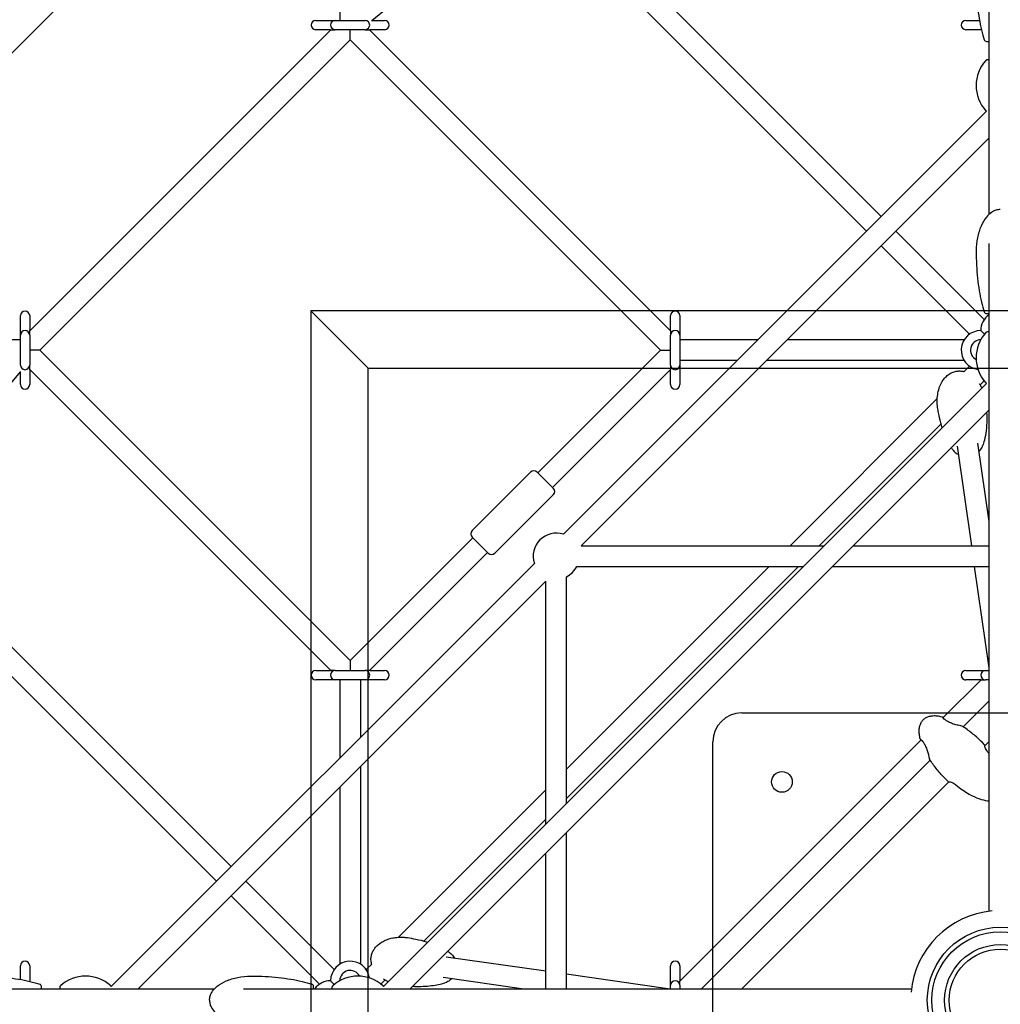
# Model space of a CAD drawing. Units: millimetres. Extents: x -9846 to 32304, y -15597 to 8475.
# Drawn here: x -853 to 0, y -4 to 853 of the extents above; entities that cross this region are included whole.
import ezdxf

# ---------------------------------------------------------------- set-up
doc = ezdxf.new("R2010")
doc.units = ezdxf.units.MM
for name, color, linetype in [('2D', 7, 'Continuous'), ('2D_FU', 1, 'Continuous'), ('BEM', 7, 'Continuous'), ('BEM-SI-MIN', 7, 'Continuous')]:
    doc.layers.add(name, color=color, linetype=linetype)
doc.styles.get("Standard").update_dxf_attribs({"font": 'Handbook_Pro_Black.ttf'})
doc.dimstyles.new('Europa 1-100', dxfattribs={"dimscale": 75, "dimtxt": 3.5, "dimasz": 4, "dimexe": 2, "dimexo": 0, "dimgap": 2, "dimtad": 0, "dimlfac": 0.001, "dimzin": 0, "dimdsep": 46, "dimtxsty": 'Standard', "dimcen": 2, "dimadec": 0, "dimazin": 0, "dimtfac": 1, "dimtofl": 0, "dimtmove": 0, "dimatfit": 3, "dimfxl": 0, "dimtolj": 1, "dimtzin": 0, "dimarcsym": 0})
doc.dimstyles.new('Europa SI', dxfattribs={"dimscale": 75, "dimtxt": 3.5, "dimasz": 4, "dimexe": 2, "dimexo": 0, "dimgap": 2, "dimtad": 0, "dimlfac": 0.001, "dimzin": 0, "dimdsep": 46, "dimtxsty": 'Standard', "dimcen": 2, "dimadec": 0, "dimazin": 0, "dimtfac": 1, "dimtofl": 0, "dimtmove": 0, "dimatfit": 3, "dimfxl": 0, "dimtolj": 1, "dimtzin": 0, "dimarcsym": 0})

# ---------------------------------------------------------------- blocks, each defined once
blk = doc.blocks.new('*D29')
at = {"layer": 'BEM-SI-MIN', "color": 0, "lineweight": -2}
for p, q in [((0, 7900.82), (-565.27, 8466.09)), ((-671.34, 8147.89), (-3893.57, 4925.66)), ((-8147.89, 671.34), (-4925.66, 3893.57)), ((-7900.82, 0), (-8466.09, 565.27))]:
    blk.add_line(p, q, dxfattribs=at)
at = {"layer": 'BEM-SI-MIN', "color": 0}
for points in [[(-706.69, 8183.25), (-635.98, 8112.54), (-459.21, 8360.02)], [(-8183.25, 706.69), (-8112.54, 635.98), (-8360.02, 459.21)]]:
    blk.add_solid(points, dxfattribs=at)
at = {"layer": 'Defpoints', "color": 0}
for p in [(-459.21, 8360.02), (0, 7900.82, 0), (-7900.82, 0, 0)]:
    blk.add_point(p, dxfattribs=at)
at = {"layer": 'BEM-SI-MIN', "color": 0, "insert": (-4409.62, 4409.62), "char_height": 262.5, "attachment_point": 5, "rotation": 45}
blk.add_mtext('\\A1;11.17m', dxfattribs=at)
blk = doc.blocks.new('*D57')
at = {"layer": 'BEM', "color": 0, "lineweight": -2}
for p, q in [((0, 5770.45), (-530.33, 6300.78)), ((-636.4, 5982.58), (-2856.69, 3762.28)), ((-5982.58, 636.4), (-3762.28, 2856.69)), ((-5770.45, 0), (-6300.78, 530.33))]:
    blk.add_line(p, q, dxfattribs=at)
at = {"layer": 'BEM', "color": 0}
for points in [[(-671.75, 6017.93), (-601.04, 5947.22), (-424.26, 6194.71)], [(-6017.93, 671.75), (-5947.22, 601.04), (-6194.71, 424.26)]]:
    blk.add_solid(points, dxfattribs=at)
at = {"layer": 'Defpoints', "color": 0}
for p in [(0, 5770.45), (-6194.71, 424.26), (-5770.45, 0)]:
    blk.add_point(p, dxfattribs=at)
at = {"layer": 'BEM', "color": 0, "insert": (-3309.49, 3309.49), "char_height": 262.5, "attachment_point": 5, "rotation": 45}
blk.add_mtext('\\A1;8.16m', dxfattribs=at)

msp = doc.modelspace()

# ---------------------------------------------------------------- linework, layer by layer
at = {"layer": '2D'}
for p, q in [((-546.834, 852.528), (-10, 1300.113)), ((-574.685, 1128.371), (-574.685, 852.528)), ((-1076.528, 607.8), (-607.8, 1076.529)), ((-398.112, 976.525), (-103.592, 682.006)), ((-411.993, 964.951), (-116.32, 669.278)), ((-10, 895.187), (-10, 683.654)), ((-595.685, 852.528), (-582.685, 852.528)), ((-595.685, 852.528), (-582.685, 852.528)), ((-582.685, 852.528), (-578.685, 852.528)), ((-582.685, 852.528), (-578.685, 852.528)), ((-578.685, 852.528), (-552.685, 852.528)), ((-578.685, 852.528), (-552.685, 852.528)), ((-574.413, 852.528), (-574.171, 852.771)), ((-574.413, 852.528), (-574.171, 852.771)), ((-547.116, 852.528), (-535.685, 852.528)), ((-547.116, 852.528), (-535.685, 852.528)), ((-30, 852.528), (-18.094, 852.528)), ((-844.528, 582.413), (-582.413, 844.528)), ((-844.528, 582.413), (-582.413, 844.528)), ((-582.685, 844.528), (-595.685, 844.528)), ((-582.685, 844.528), (-595.685, 844.528)), ((-582.685, 844.528), (-578.685, 844.528)), ((-582.685, 844.528), (-578.685, 844.528)), ((-552.685, 844.528), (-578.685, 844.528)), ((-552.685, 844.528), (-578.685, 844.528)), ((-565.685, 835.8), (-565.685, 844.528)), ((-565.685, 835.8), (-565.685, 844.528)), ((-552.685, 844.528), (-548.685, 844.528)), ((-552.685, 844.528), (-548.685, 844.528)), ((-548.958, 844.528), (-286.843, 582.413)), ((-548.958, 844.528), (-286.843, 582.413)), ((-535.685, 844.528), (-548.685, 844.528)), ((-535.685, 844.528), (-548.685, 844.528)), ((-17, 844.528), (-30, 844.528)), ((-16.463, 844.528), (-17, 844.528)), ((-835.8, 565.685), (-565.685, 835.8)), ((-835.8, 565.685), (-565.685, 835.8)), ((-565.685, 835.8), (-295.571, 565.685)), ((-565.685, 835.8), (-295.571, 565.685)), ((-10, 818.37), (-11.127, 818.37)), ((-380.17, 405.428), (-12.018, 773.58)), ((-364.707, 395.435), (-10, 750.142)), ((-90.864, 669.278), (-13.966, 592.379)), ((-103.592, 656.55), (-26.693, 579.651)), ((-10, 658.375), (-10, 77.356)), ((-852.528, 582.685), (-852.528, 595.685)), ((-852.528, 582.685), (-852.528, 595.685)), ((-844.528, 595.685), (-844.528, 582.685)), ((-844.528, 595.685), (-844.528, 582.685)), ((-286.843, 582.685), (-286.843, 595.685)), ((-286.843, 582.685), (-286.843, 595.685)), ((-278.843, 595.685), (-278.843, 582.685)), ((-278.843, 595.685), (-278.843, 582.685)), ((-852.528, 578.685), (-852.528, 582.685)), ((-852.528, 578.685), (-852.528, 582.685)), ((-844.528, 578.685), (-844.528, 582.685)), ((-844.528, 578.685), (-844.528, 582.685)), ((-286.843, 582.685), (-286.843, 578.685)), ((-286.843, 582.685), (-286.843, 578.685)), ((-278.843, 582.685), (-278.843, 578.685)), ((-278.843, 582.685), (-278.843, 578.685)), ((-13.808, 579.493), (-17, 582.685)), ((-852.528, 574.685), (-1128.371, 574.685)), ((-852.771, 574.171), (-852.528, 574.413)), ((-852.771, 574.171), (-852.528, 574.413)), ((-852.528, 552.685), (-852.528, 578.685)), ((-852.528, 552.685), (-852.528, 578.685)), ((-844.528, 578.685), (-844.528, 552.685)), ((-844.528, 578.685), (-844.528, 552.685)), ((-286.843, 552.685), (-286.843, 578.685)), ((-286.843, 552.685), (-286.843, 578.685)), ((-278.843, 578.685), (-278.843, 552.685)), ((-278.843, 578.685), (-278.843, 552.685)), ((-210.913, 574.685), (-278.843, 574.685)), ((-31.422, 574.685), (-185.457, 574.685)), ((-10, 581.558), (-11.127, 581.558)), ((-835.8, 565.685), (-844.528, 565.685)), ((-835.8, 565.685), (-844.528, 565.685)), ((-565.685, 295.571), (-835.8, 565.685)), ((-565.685, 295.571), (-835.8, 565.685)), ((-295.571, 565.685), (-402.344, 458.912)), ((-295.571, 565.685), (-402.344, 458.912)), ((-295.571, 565.685), (-287.085, 565.685)), ((-295.571, 565.685), (-287.085, 565.685)), ((-844.528, 548.685), (-844.528, 552.685)), ((-844.528, 548.685), (-844.528, 552.685)), ((-582.413, 286.843), (-844.528, 548.958)), ((-582.413, 286.843), (-844.528, 548.958)), ((-844.528, 548.685), (-844.528, 535.685)), ((-844.528, 548.685), (-844.528, 535.685)), ((-286.843, 548.958), (-389.616, 446.184)), ((-286.843, 548.958), (-389.616, 446.184)), ((-286.843, 552.685), (-286.843, 548.685)), ((-286.843, 552.685), (-286.843, 548.685)), ((-286.843, 535.685), (-286.843, 548.685)), ((-286.843, 535.685), (-286.843, 548.685)), ((-228.913, 556.685), (-278.843, 556.685)), ((-278.843, 552.685), (-278.843, 548.685)), ((-278.843, 552.685), (-278.843, 548.685)), ((-278.843, 548.685), (-278.843, 535.685)), ((-278.843, 548.685), (-278.843, 535.685)), ((-31.422, 556.685), (-203.457, 556.685)), ((-31.452, 546.961), (-26.693, 551.72)), ((-1300.113, 10), (-852.528, 546.834)), ((-852.528, 535.685), (-852.528, 547.116)), ((-852.528, 535.685), (-852.528, 547.116)), ((-536.768, 12.018), (-12.018, 536.768)), ((-17.566, 535.391), (-14.041, 538.917)), ((-182.978, 395.435), (-54.842, 523.571)), ((-513.33, 10), (-10, 513.33)), ((-157.522, 395.435), (-51.484, 501.474)), ((-37.568, 482.181), (-25.176, 395.435)), ((-19.749, 484.727), (-10, 416.482)), ((-408.708, 459.619), (-459.619, 408.708)), ((-408.708, 459.619), (-459.619, 408.708)), ((-388.909, 445.477), (-403.051, 459.619)), ((-388.909, 445.477), (-403.051, 459.619)), ((-388.909, 439.82), (-439.82, 388.909)), ((-388.909, 439.82), (-439.82, 388.909)), ((-669.278, 116.32), (-964.951, 411.993)), ((-459.619, 403.051), (-445.477, 388.909)), ((-459.619, 403.051), (-445.477, 388.909)), ((-682.006, 103.592), (-976.525, 398.112)), ((-458.912, 402.344), (-565.685, 295.571)), ((-458.912, 402.344), (-565.685, 295.571)), ((-364.707, 395.435), (-153.351, 395.435)), ((-127.895, 395.435), (-10, 395.435)), ((-446.184, 389.616), (-548.958, 286.843)), ((-446.184, 389.616), (-548.958, 286.843)), ((-773.58, 12.018), (-405.428, 380.17)), ((-377.435, 175.522), (-175.522, 377.435)), ((-377.435, 200.978), (-200.978, 377.435)), ((-368.575, 377.435), (-171.351, 377.435)), ((-145.895, 377.435), (-10, 377.435)), ((-22.605, 377.435), (-10, 289.203)), ((-377.435, 171.351), (-377.435, 368.575)), ((-750.142, 10), (-395.435, 364.707)), ((-395.435, 153.351), (-395.435, 364.707)), ((-565.685, 295.571), (-565.685, 287.085)), ((-565.685, 295.571), (-565.685, 287.085)), ((-595.685, 286.843), (-582.685, 286.843)), ((-595.685, 286.843), (-582.685, 286.843)), ((-578.685, 286.843), (-582.685, 286.843)), ((-578.685, 286.843), (-582.685, 286.843)), ((-578.685, 286.843), (-552.685, 286.843)), ((-578.685, 286.843), (-552.685, 286.843)), ((-548.685, 286.843), (-552.685, 286.843)), ((-548.685, 286.843), (-552.685, 286.843)), ((-548.685, 286.843), (-535.685, 286.843)), ((-548.685, 286.843), (-535.685, 286.843)), ((-30, 286.843), (-17, 286.843)), ((-17, 286.843), (-13, 286.843)), ((-13, 286.843), (-10, 286.843)), ((-582.685, 278.843), (-595.685, 278.843)), ((-582.685, 278.843), (-595.685, 278.843)), ((-578.685, 278.843), (-582.685, 278.843)), ((-578.685, 278.843), (-582.685, 278.843)), ((-552.685, 278.843), (-578.685, 278.843)), ((-552.685, 278.843), (-578.685, 278.843)), ((-574.685, 278.843), (-574.685, 210.913)), ((-556.685, 278.843), (-556.685, 228.913)), ((-548.685, 278.843), (-552.685, 278.843)), ((-548.685, 278.843), (-552.685, 278.843)), ((-535.685, 278.843), (-548.685, 278.843)), ((-535.685, 278.843), (-548.685, 278.843)), ((-49.877, 245.693), (-16.728, 278.843)), ((-17, 278.843), (-30, 278.843)), ((-17, 278.843), (-30, 278.843)), ((-17, 278.843), (-13, 278.843)), ((-17, 278.843), (-16.728, 278.843)), ((-10, 278.843), (-13, 278.843)), ((-32.23, 237.884), (-10, 260.115)), ((-32.23, 237.884), (-10, 260.115)), ((-278.843, 16.728), (-68.917, 226.654)), ((-10, 224.759), (-13.196, 221.564)), ((-260.115, 10), (-61.108, 209.007)), ((-260.115, 10), (-61.108, 209.007)), ((-556.685, 203.457), (-556.685, 31.422)), ((-44.787, 189.972), (-224.759, 10)), ((-574.685, 185.457), (-574.685, 31.422)), ((-523.571, 54.842), (-395.435, 182.978)), ((-501.474, 51.484), (-395.435, 157.522)), ((-377.435, 10), (-377.435, 145.895)), ((-395.435, 10), (-395.435, 127.895)), ((-579.651, 26.693), (-656.55, 103.592)), ((-592.379, 13.966), (-669.278, 90.864)), ((-395.435, 25.176), (-482.181, 37.568)), ((-852.528, 18.094), (-852.528, 30)), ((-844.528, 30), (-844.528, 17)), ((-551.72, 26.693), (-546.961, 31.452)), ((-286.843, 17), (-286.843, 30)), ((-278.843, 30), (-278.843, 17)), ((-278.843, 30), (-278.843, 17)), ((-538.917, 14.041), (-535.391, 17.566)), ((-416.482, 10), (-484.727, 19.749)), ((-289.203, 10), (-377.435, 22.605)), ((-895.187, 10), (-683.654, 10)), ((-844.528, 17), (-844.528, 16.463)), ((-818.37, 11.127), (-818.37, 10)), ((-658.375, 10), (-77.356, 10)), ((-579.493, 13.808), (-582.685, 17)), ((-581.558, 11.127), (-581.558, 10)), ((-286.843, 13), (-286.843, 17)), ((-286.843, 10), (-286.843, 13)), ((-278.843, 13), (-278.843, 17)), ((-278.843, 16.728), (-278.843, 17)), ((-278.843, 13), (-278.843, 10))]:
    msp.add_line(p, q, dxfattribs=at)
for centre, radius, start, end in [((-595.685, 848.528), 4, 90, 270), ((-595.685, 848.528), 4, 90, 270), ((-578.685, 848.528), 4, 90, 180), ((-578.685, 848.528), 4, 90, 180), ((-578.685, 848.528), 4, 180, 270), ((-578.685, 848.528), 4, 180, 270), ((-552.685, 848.528), 4, 0, 90), ((-552.685, 848.528), 4, 0, 90), ((-552.685, 848.528), 4, 270, 0), ((-552.685, 848.528), 4, 270, 0), ((-535.685, 848.528), 4, 270, 90), ((-535.685, 848.528), 4, 270, 90), ((-30, 848.528), 4, 90, 270), ((-12.105, 836.37), 2, 198.383818, 270), ((11.625, 795.87), 32.625, 137.980171, 222.019829), ((-11.127, 816.37), 2, 90, 137.980171), ((-11.127, 775.37), 2, 222.019829, 243.528227), ((-848.528, 595.685), 4, 0, 180), ((-848.528, 595.685), 4, 0, 180), ((-282.843, 595.685), 4, 0, 180), ((-282.843, 595.685), 4, 0, 180), ((0, 582.685), 17, 126.031879, 180), ((-12.105, 599.558), 2, 198.383818, 270), ((-848.528, 578.685), 4, 90, 180), ((-848.528, 578.685), 4, 90, 180), ((-848.528, 578.685), 4, 0, 90), ((-848.528, 578.685), 4, 0, 90), ((-282.843, 578.685), 4, 90, 180), ((-282.843, 578.685), 4, 90, 180), ((-282.843, 578.685), 4, 0, 90), ((-282.843, 578.685), 4, 0, 90), ((-17, 565.685), 17, 90, 262.01391), ((-17, 565.685), 9, 90.087961, 243.841663), ((11.625, 559.058), 32.625, 137.980171, 222.019829), ((-11.127, 579.558), 2, 90, 137.980171), ((-848.528, 552.685), 4, 180, 270), ((-848.528, 552.685), 4, 180, 270), ((-848.528, 552.685), 4, 270, 0), ((-848.528, 552.685), 4, 270, 0), ((-282.843, 552.685), 4, 180, 270), ((-282.843, 552.685), 4, 180, 270), ((-282.843, 552.685), 4, 270, 0), ((-282.843, 552.685), 4, 270, 0), ((-848.528, 535.685), 4, 180, 0), ((-848.528, 535.685), 4, 180, 0), ((-282.843, 535.685), 4, 180, 0), ((-282.843, 535.685), 4, 180, 0), ((-11.127, 538.558), 2, 222.019829, 243.528226), ((0, 548.685), 17, 223.824232, 224.759871), ((-405.879, 456.791), 4, 45, 135), ((-405.879, 456.791), 4, 45, 135), ((-391.737, 442.649), 4, 315, 45), ((-391.737, 442.649), 4, 315, 45), ((-456.791, 405.879), 4, 135, 225), ((-456.791, 405.879), 4, 135, 225), ((-386.435, 386.435), 20, 71.743681, 198.256314), ((-442.649, 391.737), 4, 225, 315), ((-442.649, 391.737), 4, 225, 315), ((-386.435, 386.435), 20, 296.743683, 333.256315), ((-595.685, 282.843), 4, 90, 270), ((-595.685, 282.843), 4, 90, 270), ((-578.685, 282.843), 4, 90, 180), ((-578.685, 282.843), 4, 90, 180), ((-578.685, 282.843), 4, 180, 270), ((-578.685, 282.843), 4, 180, 270), ((-552.685, 282.843), 4, 0, 90), ((-552.685, 282.843), 4, 0, 90), ((-552.685, 282.843), 4, 270, 0), ((-552.685, 282.843), 4, 270, 0), ((-535.685, 282.843), 4, 270, 90), ((-535.685, 282.843), 4, 270, 90), ((-30, 282.843), 4, 90, 270), ((-13, 282.843), 4, 90, 180), ((-13, 282.843), 4, 180, 270), ((-30, 282.843), 4, 225.016039, 270), ((0, 0), 78, 95.172761, 174.827239), ((-848.528, 30), 4, 0, 180), ((-565.685, 17), 17, 7.986351, 180), ((-565.685, 17), 9, 26.158835, 179.91166), ((-282.843, 30), 4, 0, 180), ((-282.843, 30), 4, 0, 45.016521), ((-795.87, -11.625), 32.625, 47.980171, 132.019829), ((-559.058, -11.625), 32.625, 47.980171, 132.019829), ((-836.37, 12.105), 2, 0, 71.616182), ((-816.37, 11.127), 2, 132.019829, 180), ((-775.37, 11.127), 2, 26.471752, 47.980171), ((-599.558, 12.105), 2, 0, 71.616182), ((-582.685, 0), 17, 90, 143.968121), ((-579.558, 11.127), 2, 132.019829, 180), ((-538.558, 11.127), 2, 26.471751, 47.980171), ((-548.685, 0), 17, 45.240251, 46.174897), ((-282.843, 13), 4, 90, 180), ((-282.843, 13), 4, 0, 90)]:
    msp.add_arc(centre, radius, start, end, dxfattribs=at)
for points, knots in [([(-21, 888.37), (-21, 884.411), (-20.901, 880.452), (-20.507, 872.646), (-20.212, 868.798), (-19.435, 861.324), (-18.952, 857.697), (-17.814, 850.765), (-17.158, 847.461), (-15.691, 841.268), (-14.88, 838.379), (-14.003, 835.739)], [1.57079633, 1.57079633, 1.57079633, 1.57079633, 1.73897631, 1.73897631, 1.90715629, 1.90715629, 2.07533627, 2.07533627, 2.24351625, 2.24351625, 2.41169623, 2.41169623, 2.41169623, 2.41169623]), ([(-12.105, 834.37), (-12.105, 834.37), (-12.028, 834.37), (-11.78, 834.37), (-11.655, 834.37), (-11.349, 834.37), (-11.168, 834.37), (-10.736, 834.37), (-10.48, 834.37), (-10.131, 834.37), (-10.066, 834.37), (-10, 834.37)], [-78.8278378, -78.8278378, -78.8278378, -78.8278378, -76.1855761, -76.1855761, -74.5305781, -74.5305781, -72.8755802, -72.8755802, -71.0999653, -71.0999653, -70.7053435, -70.7053435, -70.7053435, -70.7053435]), ([(0, 688.058), (-1.289, 688.058), (-2.577, 687.852), (-5.197, 687.004), (-6.525, 686.334), (-9.333, 684.381), (-10.791, 683.002), (-13.898, 679.178), (-15.465, 676.534), (-18.09, 670.487), (-19.136, 667.072), (-20.57, 659.845), (-20.957, 656.034), (-20.999, 651.995), (-21, 651.776), (-21, 651.558)], [0, 0, 0, 0, 0.1841096, 0.1841096, 0.3806895, 0.3806895, 0.6161676, 0.6161676, 0.9245455, 0.9245455, 1.2387048, 1.2387048, 1.552864, 1.552864, 1.5707963, 1.5707963, 1.5707963, 1.5707963]), ([(-21, 651.558), (-21, 647.599), (-20.901, 643.64), (-20.507, 635.834), (-20.212, 631.986), (-19.435, 624.512), (-18.952, 620.885), (-17.814, 613.953), (-17.158, 610.649), (-15.691, 604.456), (-14.88, 601.567), (-14.003, 598.928)], [1.57079633, 1.57079633, 1.57079633, 1.57079633, 1.73897631, 1.73897631, 1.90715629, 1.90715629, 2.07533627, 2.07533627, 2.24351625, 2.24351625, 2.41169623, 2.41169623, 2.41169623, 2.41169623]), ([(-12.105, 597.558), (-12.105, 597.558), (-12.028, 597.558), (-11.78, 597.558), (-11.655, 597.558), (-11.349, 597.558), (-11.168, 597.558), (-10.736, 597.558), (-10.48, 597.558), (-10.131, 597.558), (-10.066, 597.558), (-10, 597.558)], [-78.8278378, -78.8278378, -78.8278378, -78.8278378, -76.1855761, -76.1855761, -74.5305781, -74.5305781, -72.8755802, -72.8755802, -71.0999653, -71.0999653, -70.7053435, -70.7053435, -70.7053435, -70.7053435]), ([(-54.505, 515.887), (-54.771, 517.747), (-54.905, 519.631), (-54.898, 523.385), (-54.758, 525.265), (-54.192, 528.927), (-53.773, 530.72), (-52.657, 534.108), (-51.976, 535.719), (-50.37, 538.651), (-49.468, 539.998), (-47.486, 542.334), (-46.427, 543.358), (-44.214, 545.026), (-43.074, 545.709), (-40.781, 546.718), (-39.628, 547.08), (-37.36, 547.506), (-36.233, 547.591), (-34.029, 547.521), (-32.938, 547.368), (-31.73, 547.08), (-31.572, 547.04), (-31.416, 546.998)], [0, 0, 0, 0, 6.3851949, 6.3851949, 12.7271831, 12.7271831, 18.8571121, 18.8571121, 24.5808998, 24.5808998, 29.7567812, 29.7567812, 34.3276084, 34.3276084, 38.3367489, 38.3367489, 41.9182379, 41.9182379, 45.2607289, 45.2607289, 48.5610671, 48.5610671, 49.0574239, 49.0574239, 49.0574239, 49.0574239]), ([(-18.347, 536.661), (-18.106, 536.289), (-17.874, 535.913), (-17.096, 534.596), (-16.59, 533.635), (-16.131, 532.656)], [67.288047, 67.288047, 67.288047, 67.288047, 68.7620857, 68.7620857, 72.3990537, 72.3990537, 72.3990537, 72.3990537]), ([(-50.524, 498.262), (-50.969, 499.664), (-51.381, 501.074), (-52.528, 505.32), (-53.174, 508.178), (-54.009, 512.659), (-54.274, 514.27), (-54.505, 515.887)], [29.1622, 29.1622, 29.1622, 29.1622, 35.1378317, 35.1378317, 47.0912316, 47.0912316, 53.7695907, 53.7695907, 53.7695907, 53.7695907]), ([(-11.921, 511.41), (-11.813, 509.254), (-11.769, 507.092), (-11.831, 501.84), (-12.009, 498.742), (-12.696, 492.843), (-13.171, 490.036), (-14.282, 485.584), (-14.776, 483.924), (-15.384, 482.281)], [14.2610261, 14.2610261, 14.2610261, 14.2610261, 23.0694513, 23.0694513, 35.6257656, 35.6257656, 46.9879069, 46.9879069, 53.7657559, 53.7657559, 53.7657559, 53.7657559]), ([(-18.728, 477.582), (-18.495, 477.785), (-18.269, 477.996), (-17.076, 479.187), (-16.284, 480.284), (-15.598, 481.742), (-15.485, 482.01), (-15.384, 482.281)], [-12.7299466, -12.7299466, -12.7299466, -12.7299466, -11.7411673, -11.7411673, -7.2984444, -7.2984444, -6.3151313, -6.3151313, -6.3151313, -6.3151313]), ([(-41.074, 478.611), (-40.346, 477.63), (-39.437, 476.779), (-37.807, 475.678), (-37.193, 475.334), (-36.548, 475.036)], [-38.4844642, -38.4844642, -38.4844642, -38.4844642, -34.3364462, -34.3364462, -32.0645986, -32.0645986, -32.0645986, -32.0645986]), ([(-69.65, 227.335), (-70.014, 228.791), (-70.273, 230.195), (-70.579, 232.877), (-70.625, 234.154), (-70.503, 236.561), (-70.334, 237.691), (-69.787, 239.783), (-69.407, 240.746), (-68.442, 242.489), (-67.858, 243.269), (-67.175, 243.952)], [-0.64350111, -0.64350111, -0.64350111, -0.64350111, -0.51480089, -0.51480089, -0.38610067, -0.38610067, -0.25740044, -0.25740044, -0.12870022, -0.12870022, 0, 0, 0, 0]), ([(-50.558, 246.427), (-52.014, 246.791), (-53.418, 247.05), (-56.1, 247.356), (-57.378, 247.402), (-59.785, 247.279), (-60.914, 247.111), (-63.006, 246.563), (-63.969, 246.184), (-65.712, 245.219), (-66.493, 244.634), (-67.175, 243.952)], [-0.64350111, -0.64350111, -0.64350111, -0.64350111, -0.51480089, -0.51480089, -0.38610067, -0.38610067, -0.25740044, -0.25740044, -0.12870022, -0.12870022, 0, 0, 0, 0]), ([(-49.877, 245.693), (-49.93, 245.747), (-49.98, 245.798), (-50.344, 246.177), (-50.516, 246.378), (-50.551, 246.419)], [-3.864763, -3.864763, -3.864763, -3.864763, -3.371164, -3.371164, 0, 0, 0, 0]), ([(-33.09, 238.44), (-33.096, 238.441), (-33.127, 238.447), (-33.347, 238.492), (-33.726, 238.568), (-34.921, 238.824), (-35.789, 239.017), (-37.932, 239.553), (-39.253, 239.915), (-41.766, 240.752), (-42.958, 241.208), (-45.102, 242.204), (-46.046, 242.722), (-47.625, 243.746), (-48.259, 244.23), (-49.323, 245.136), (-49.735, 245.543), (-50.344, 246.177), (-50.516, 246.378), (-50.551, 246.419)], [-29.0424605, -29.0424605, -29.0424605, -29.0424605, -27.9630099, -27.9630099, -24.7617213, -24.7617213, -20.9750116, -20.9750116, -16.5800541, -16.5800541, -12.8046243, -12.8046243, -9.4406439, -9.4406439, -6.4638816, -6.4638816, -3.371164, -3.371164, 0, 0, 0, 0]), ([(-13.132, 221.627), (-14.346, 222.931), (-15.594, 224.21), (-18.15, 226.704), (-19.456, 227.918), (-22.11, 230.269), (-23.459, 231.405), (-26.182, 233.585), (-27.558, 234.63), (-30.301, 236.602), (-31.669, 237.532), (-33.035, 238.406)], [-1.65088191, -1.65088191, -1.65088191, -1.65088191, -1.54374506, -1.54374506, -1.43660821, -1.43660821, -1.32947135, -1.32947135, -1.2223345, -1.2223345, -1.11658377, -1.11658377, -1.11658377, -1.11658377]), ([(-69.65, 227.335), (-69.65, 227.335), (-69.647, 227.333), (-69.642, 227.328), (-69.633, 227.32), (-69.614, 227.304), (-69.483, 227.188), (-69.249, 226.982), (-68.917, 226.654)], [-0.433339, -0.433339, -0.433339, -0.433339, 0, 0, 0, 0.7919514, 0.7919514, 3.86254, 3.86254, 3.86254, 3.86254]), ([(-69.65, 227.335), (-69.65, 227.335), (-69.647, 227.333), (-69.642, 227.328), (-69.633, 227.32), (-69.614, 227.304), (-69.475, 227.18), (-69.212, 226.949), (-68.491, 226.23), (-68.058, 225.769), (-67.118, 224.599), (-66.626, 223.907), (-65.611, 222.227), (-65.112, 221.246), (-64.11, 218.938), (-63.644, 217.607), (-62.893, 215.154), (-62.596, 214.015), (-62.158, 212.198), (-61.999, 211.476), (-61.78, 210.445), (-61.712, 210.108), (-61.671, 209.902), (-61.665, 209.873), (-61.663, 209.867)], [-0.433339, -0.433339, -0.433339, -0.433339, 0, 0, 0, 0.7919514, 0.7919514, 4.1052299, 4.1052299, 7.1431764, 7.1431764, 10.1541649, 10.1541649, 13.5173531, 13.5173531, 17.7096999, 17.7096999, 21.6613367, 21.6613367, 24.9963028, 24.9963028, 27.9720131, 27.9720131, 29.0373371, 29.0373371, 29.0373371, 29.0373371]), ([(-10.682, 215.592), (-11.116, 216.125), (-11.507, 216.682), (-12.234, 217.865), (-12.548, 218.479), (-13.053, 219.638), (-13.231, 220.168), (-13.412, 220.958), (-13.426, 221.23), (-13.357, 221.395), (-13.343, 221.416), (-13.327, 221.433)], [10.8600151, 10.8600151, 10.8600151, 10.8600151, 12.9239771, 12.9239771, 15.264294, 15.264294, 17.797131, 17.797131, 20.1418746, 20.1418746, 20.5923272, 20.5923272, 20.5923272, 20.5923272]), ([(-44.85, 189.909), (-46.154, 191.122), (-47.433, 192.371), (-49.927, 194.926), (-51.141, 196.232), (-53.492, 198.887), (-54.628, 200.235), (-56.808, 202.959), (-57.853, 204.334), (-59.826, 207.078), (-60.755, 208.446), (-61.629, 209.812)], [-1.65088191, -1.65088191, -1.65088191, -1.65088191, -1.54374506, -1.54374506, -1.43660821, -1.43660821, -1.32947135, -1.32947135, -1.2223345, -1.2223345, -1.11658377, -1.11658377, -1.11658377, -1.11658377]), ([(-44.656, 190.103), (-44.579, 190.18), (-44.395, 190.199), (-43.778, 190.114), (-43.308, 189.984), (-42.188, 189.553), (-41.541, 189.252), (-40.28, 188.53), (-39.683, 188.136), (-39.008, 187.613), (-38.911, 187.537), (-38.816, 187.459)], [1.7043705, 1.7043705, 1.7043705, 1.7043705, 3.7914965, 3.7914965, 6.3167702, 6.3167702, 8.8659107, 8.8659107, 11.0609267, 11.0609267, 11.4327463, 11.4327463, 11.4327463, 11.4327463]), ([(-38.816, 187.459), (-34.982, 184.333), (-31.018, 181.601), (-21.287, 176.137), (-15.765, 174.14), (-10.686, 173.561), (-10.344, 173.53), (-10, 173.505)], [-112.2378948, -112.2378948, -112.2378948, -112.2378948, -101.8886031, -101.8886031, -86.6435527, -86.6435527, -85.5490636, -85.5490636, -85.5490636, -85.5490636]), ([(-546.997, 31.416), (-547.187, 32.12), (-547.333, 32.841), (-547.582, 34.74), (-547.607, 35.949), (-547.38, 38.245), (-547.145, 39.351), (-546.46, 41.446), (-546.008, 42.451), (-544.916, 44.364), (-544.265, 45.278), (-542.781, 47.019), (-541.932, 47.843), (-540.051, 49.401), (-539.001, 50.124), (-536.714, 51.465), (-535.462, 52.066), (-532.775, 53.135), (-531.328, 53.584), (-528.27, 54.315), (-526.65, 54.577), (-523.283, 54.899), (-521.53, 54.941), (-518.482, 54.811), (-517.179, 54.69), (-515.887, 54.505)], [36.1213756, 36.1213756, 36.1213756, 36.1213756, 38.3471126, 38.3471126, 41.9279648, 41.9279648, 45.2702566, 45.2702566, 48.5706659, 48.5706659, 52.0021971, 52.0021971, 55.7045673, 55.7045673, 59.7849314, 59.7849314, 64.3173238, 64.3173238, 69.3380201, 69.3380201, 74.8383874, 74.8383874, 80.7581352, 80.7581352, 85.1928568, 85.1928568, 85.1928568, 85.1928568]), ([(-515.887, 54.505), (-513.466, 54.159), (-511.055, 53.737), (-505.528, 52.583), (-502.419, 51.797), (-498.984, 50.751), (-498.623, 50.638), (-498.262, 50.524)], [0, 0, 0, 0, 10.0027217, 10.0027217, 23.0694513, 23.0694513, 24.6067669, 24.6067669, 24.6067669, 24.6067669]), ([(-478.611, 41.074), (-477.63, 40.346), (-476.779, 39.437), (-475.678, 37.807), (-475.334, 37.193), (-475.036, 36.548)], [-38.4844642, -38.4844642, -38.4844642, -38.4844642, -34.3364462, -34.3364462, -32.0645986, -32.0645986, -32.0645986, -32.0645986]), ([(-888.37, 21), (-884.411, 21), (-880.452, 20.901), (-872.646, 20.507), (-868.798, 20.212), (-861.324, 19.435), (-857.697, 18.952), (-850.765, 17.814), (-847.461, 17.158), (-841.268, 15.691), (-838.379, 14.88), (-835.739, 14.003)], [1.57079633, 1.57079633, 1.57079633, 1.57079633, 1.73897631, 1.73897631, 1.90715629, 1.90715629, 2.07533627, 2.07533627, 2.24351625, 2.24351625, 2.41169623, 2.41169623, 2.41169623, 2.41169623]), ([(-688.058, 0), (-688.058, 1.289), (-687.852, 2.578), (-687.004, 5.197), (-686.334, 6.525), (-684.381, 9.333), (-683.002, 10.791), (-679.178, 13.898), (-676.534, 15.465), (-670.487, 18.09), (-667.072, 19.136), (-659.845, 20.57), (-656.034, 20.957), (-651.995, 20.999), (-651.776, 21), (-651.558, 21)], [0, 0, 0, 0, 0.1841096, 0.1841096, 0.3806895, 0.3806895, 0.6161676, 0.6161676, 0.9245455, 0.9245455, 1.2387048, 1.2387048, 1.552864, 1.552864, 1.5707963, 1.5707963, 1.5707963, 1.5707963]), ([(-651.558, 21), (-647.599, 21), (-643.64, 20.901), (-635.834, 20.507), (-631.986, 20.212), (-624.512, 19.435), (-620.885, 18.952), (-613.953, 17.814), (-610.649, 17.158), (-604.456, 15.691), (-601.567, 14.88), (-598.928, 14.003)], [1.57079633, 1.57079633, 1.57079633, 1.57079633, 1.73897631, 1.73897631, 1.90715629, 1.90715629, 2.07533627, 2.07533627, 2.24351625, 2.24351625, 2.41169623, 2.41169623, 2.41169623, 2.41169623]), ([(-477.582, 18.728), (-477.785, 18.495), (-477.996, 18.269), (-479.187, 17.076), (-480.284, 16.284), (-481.742, 15.598), (-482.01, 15.485), (-482.281, 15.384)], [-12.7299466, -12.7299466, -12.7299466, -12.7299466, -11.7411673, -11.7411673, -7.2984444, -7.2984444, -6.3151313, -6.3151313, -6.3151313, -6.3151313]), ([(-834.37, 10), (-834.37, 10.417), (-834.37, 10.778), (-834.37, 11.389), (-834.37, 11.638), (-834.37, 11.983), (-834.37, 12.08), (-834.37, 12.103), (-834.37, 12.105), (-834.37, 12.105)], [-44.319274, -44.319274, -44.319274, -44.319274, -41.8361813, -41.8361813, -39.1939196, -39.1939196, -36.5516589, -36.5516589, -36.193659, -36.193659, -36.193659, -36.193659]), ([(-597.558, 10), (-597.558, 10.417), (-597.558, 10.778), (-597.558, 11.389), (-597.558, 11.638), (-597.558, 11.983), (-597.558, 12.08), (-597.558, 12.103), (-597.558, 12.105), (-597.558, 12.105)], [-44.319274, -44.319274, -44.319274, -44.319274, -41.8361813, -41.8361813, -39.1939196, -39.1939196, -36.5516589, -36.5516589, -36.193659, -36.193659, -36.193659, -36.193659]), ([(-482.281, 15.384), (-484.008, 14.745), (-485.753, 14.231), (-489.436, 13.331), (-491.377, 12.964), (-495.631, 12.335), (-497.946, 12.104), (-502.909, 11.801), (-505.557, 11.755), (-509.269, 11.83), (-510.34, 11.867), (-511.41, 11.921)], [0, 0, 0, 0, 7.1232613, 7.1232613, 14.9983996, 14.9983996, 24.377148, 24.377148, 35.1378317, 35.1378317, 39.5084706, 39.5084706, 39.5084706, 39.5084706]), ([(-688.058, 0), (-688.058, -1.289), (-687.852, -2.577), (-687.004, -5.197), (-686.334, -6.525), (-684.381, -9.333), (-683.002, -10.791), (-679.178, -13.898), (-676.534, -15.465), (-670.487, -18.09), (-667.072, -19.136), (-659.845, -20.57), (-656.034, -20.957), (-651.995, -20.999), (-651.776, -21), (-651.558, -21)], [0, 0, 0, 0, 0.1841096, 0.1841096, 0.3806895, 0.3806895, 0.6161676, 0.6161676, 0.9245455, 0.9245455, 1.2387048, 1.2387048, 1.552864, 1.552864, 1.5707963, 1.5707963, 1.5707963, 1.5707963])]:
    msp.add_open_spline(points, degree=3, knots=knots, dxfattribs=at)
for points in [[(-41.074, 478.611), (-41.597, 479.317), (-42.094, 480.034), (-42.569, 480.761)], [(-50.551, 246.419), (-50.556, 246.424), (-50.558, 246.427), (-50.558, 246.427)], [(-50.551, 246.419), (-50.556, 246.424), (-50.558, 246.427), (-50.558, 246.427)], [(-13.132, 221.627), (-14.046, 222.609), (-14.981, 223.578), (-15.932, 224.529)], [(-13.327, 221.433), (-13.271, 221.488), (-13.227, 221.532), (-13.196, 221.564)], [(-10, 214.746), (-10.225, 215.028), (-10.452, 215.311), (-10.682, 215.592)], [(-44.85, 189.909), (-45.817, 190.809), (-46.771, 191.728), (-47.707, 192.664)], [(-44.787, 189.972), (-44.755, 190.004), (-44.712, 190.048), (-44.656, 190.103)], [(-480.761, 42.569), (-480.035, 42.094), (-479.317, 41.597), (-478.611, 41.074)], [(-532.656, 16.131), (-534.03, 16.776), (-535.372, 17.513), (-536.66, 18.347)]]:
    msp.add_open_spline(points, degree=3, dxfattribs=at)
at = {"layer": '2D_FU'}
for p, q in [((-600, 600), (-600, -600)), ((-600, 600), (-550, 550)), ((600, 600), (-600, 600)), ((-550, -550), (-550, 550)), ((-550, 550), (550, 550)), ((-225, 250), (225, 250)), ((-250, -225), (-250, 225))]:
    msp.add_line(p, q, dxfattribs=at)
for centre, radius in [((-190, 190), 9), ((0, 0), 63.5), ((0, 0), 59.5), ((0, 0), 48.45), ((0, 0), 44.45)]:
    msp.add_circle(centre, radius, dxfattribs=at)
msp.add_arc((-225, 225), 25, 90, 180, dxfattribs=at)

# ---------------------------------------------------------------- dimensions: what is measured, and where the dimension line sits
at = {"layer": 'BEM'}
dim = msp.add_linear_dim(base=(-6194.71, 424.264, 0), p1=(0, 5770.446, 0), p2=(-5770.446, 0, 0), angle=45, dimstyle='Europa 1-100', override={"dimpost": 'm'}, dxfattribs=at)
dim.commit()
dim.dimension.update_dxf_attribs({"geometry": '*D57', "text_midpoint": (-3309.487, 3309.487, 0)})
at = {"layer": 'BEM-SI-MIN'}
dim = msp.add_aligned_dim(p1=(-7900.817, 0, 0), p2=(0, 7900.817, 0), distance=649.417, dimstyle='Europa SI', override={"dimpost": 'm'}, dxfattribs=at)
dim.commit()
dim.dimension.update_dxf_attribs({"geometry": '*D29', "text_midpoint": (-4409.615, 4409.615)})

doc.saveas('drawing.dxf')
